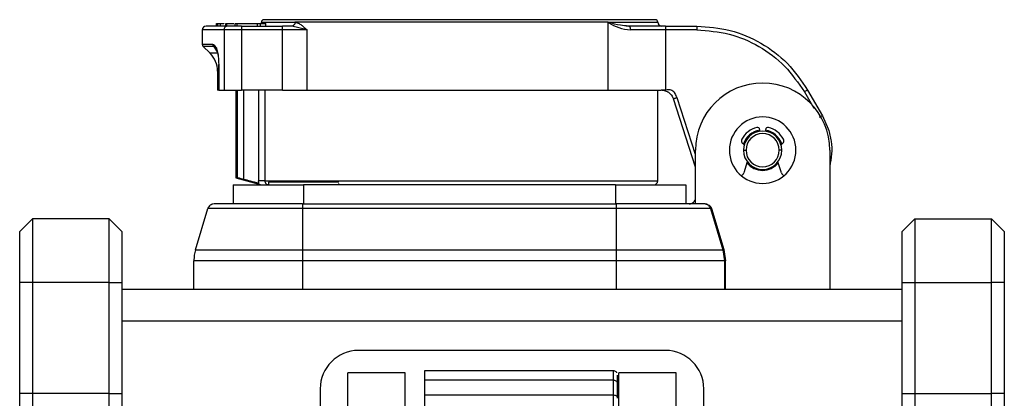
# Model space of a CAD drawing. Units: millimetres. Extents: x 0 to 420, y 0 to 297.
# Drawn here: x 313 to 352, y 151 to 165 of the extents above; entities that cross this region are included whole.
import ezdxf

# ---------------------------------------------------------------- set-up
doc = ezdxf.new("R2010")
doc.units = ezdxf.units.MM

msp = doc.modelspace()

# ---------------------------------------------------------------- linework, layer by layer
for p, q in [((321.161, 165.1593), (321.161, 165.2593)), ((321.161, 165.2593), (321.1756, 165.2593)), ((321.1756, 165.1593), (321.1756, 165.2593)), ((321.1756, 165.2593), (321.2, 165.2593)), ((321.2, 165.1593), (321.2, 165.2593)), ((321.2, 165.2593), (321.2159, 165.2593)), ((321.2159, 165.1593), (321.2159, 165.2593)), ((321.2159, 165.2593), (321.2751, 165.2593)), ((321.3118, 165.2781), (321.3118, 165.1593)), ((321.3198, 165.1593), (321.3198, 165.2593)), ((321.4458, 165.2781), (321.4458, 165.2593)), ((321.5284, 165.1593), (321.5284, 165.2593)), ((321.5472, 165.2781), (321.5472, 165.1593)), ((321.569, 165.1593), (321.569, 165.2593)), ((321.6136, 165.2593), (321.6881, 165.2593)), ((321.8995, 165.1593), (321.8995, 165.2593)), ((321.8995, 165.2593), (321.976, 165.2593)), ((321.976, 165.1593), (321.976, 165.2593)), ((321.976, 165.2593), (322.7733, 165.2593)), ((322.4661, 165.2593), (322.4661, 165.2781)), ((322.5956, 165.2593), (322.5956, 165.2781)), ((322.7733, 165.1593), (322.7733, 165.2593)), ((322.7733, 165.2593), (322.8884, 165.2593)), ((322.8884, 165.1593), (322.8884, 165.2593)), ((322.8884, 165.2593), (323.0968, 165.2593)), ((322.9187, 165.3093), (324.2302, 165.3093)), ((338.3187, 165.4093), (323.0187, 165.4093)), ((323.0968, 165.1593), (323.0968, 165.2593)), ((330.1489, 165.3093), (324.2302, 165.3093)), ((330.6687, 165.3093), (330.1489, 165.3093)), ((336.4719, 165.3093), (330.6687, 165.3093)), ((336.4719, 165.3093), (336.4719, 162.6593)), ((336.4719, 165.3093), (338.4187, 165.3093)), ((320.6064, 165.0093), (320.6064, 164.4508)), ((321.4583, 165.0093), (320.6064, 165.0093)), ((321.5956, 165.1593), (320.7564, 165.1593)), ((321.7349, 165.0093), (321.4583, 165.0093)), ((321.4583, 165.0093), (321.4583, 162.6593)), ((322.1448, 165.1593), (321.5956, 165.1593)), ((322.1448, 165.0093), (321.7349, 165.0093)), ((322.1448, 165.1593), (322.1448, 165.1154)), ((322.1448, 165.1593), (323.745, 165.1593)), ((322.1448, 165.1154), (322.1448, 165.0093)), ((322.1448, 165.0093), (322.1448, 162.6593)), ((323.745, 165.0093), (322.1448, 165.0093)), ((323.745, 165.1154), (323.745, 165.1593)), ((324.1056, 165.1593), (323.745, 165.1593)), ((323.745, 165.0093), (323.745, 165.1154)), ((324.2761, 165.0093), (323.745, 165.0093)), ((323.745, 162.6593), (323.745, 165.0093)), ((324.7066, 165.0093), (324.1056, 165.1593)), ((324.7066, 165.0093), (324.2761, 165.0093)), ((324.7066, 162.6593), (324.7066, 165.0093)), ((337.3072, 165.1477), (337.1831, 165.1627)), ((337.4865, 165.0093), (337.3502, 165.0093)), ((338.7183, 165.1593), (339.9495, 165.1593)), ((338.7183, 165.0093), (338.7183, 162.6567)), ((339.9495, 165.0093), (338.7183, 165.0093)), ((320.6064, 164.4508), (321.0107, 164.4508)), ((320.6356, 164.38), (320.9135, 164.1022)), ((320.6356, 164.38), (321.0388, 164.38)), ((321.1894, 164.1022), (320.9135, 164.1022)), ((321.0388, 164.38), (321.1141, 164.3429)), ((321.2438, 163.6648), (321.2438, 162.6593)), ((321.2502, 163.6648), (321.2438, 163.6648)), ((321.2502, 163.6648), (321.2502, 162.6593)), ((321.2064, 163.3951), (321.2064, 162.6593)), ((321.2438, 163.3951), (321.2064, 163.3951)), ((321.2438, 162.6593), (321.2064, 162.6593)), ((321.2502, 162.6593), (321.2438, 162.6593)), ((321.2502, 162.6593), (321.4583, 162.6593)), ((321.4583, 162.6593), (322.1448, 162.6593)), ((321.9187, 162.6593), (321.9187, 159.2273)), ((321.9794, 159.2273), (321.9794, 162.6593)), ((323.745, 162.6593), (322.1448, 162.6593)), ((322.2277, 159.1691), (322.2277, 162.6593)), ((322.8105, 162.6593), (322.8105, 159.1093)), ((323.0561, 162.6593), (323.0561, 159.1093)), ((323.745, 162.6593), (324.7066, 162.6593)), ((324.7066, 162.6593), (336.4719, 162.6593)), ((324.7066, 162.6593), (335.9647, 162.6593)), ((335.9647, 162.6593), (336.4719, 162.6593)), ((336.4719, 162.6593), (338.5551, 162.6593)), ((338.4187, 159.1093), (338.4187, 162.6593)), ((344.1497, 162.5843), (344.5179, 161.9465)), ((344.2796, 162.6593), (344.8569, 161.6593)), ((339.8937, 159.6513), (339.0308, 162.3135)), ((339.8937, 160.1378), (339.1735, 162.3598)), ((344.8569, 161.6593), (345.0873, 161.1413)), ((342.4037, 161.0505), (342.4037, 161.111)), ((342.6337, 161.111), (342.6337, 161.0505)), ((339.8937, 158.2093), (339.8937, 160.3093)), ((341.7687, 160.3093), (341.8687, 160.3093)), ((343.2687, 160.3093), (343.1687, 160.3093)), ((345.1437, 160.3093), (345.1437, 154.8843)), ((341.92, 159.8576), (341.78, 159.4246)), ((343.2573, 159.4246), (343.1174, 159.8576)), ((321.9187, 159.2273), (322.9187, 158.9593)), ((321.9794, 159.2273), (321.9187, 159.2273)), ((322.1343, 159.1932), (322.0616, 159.2108)), ((322.2277, 159.1691), (322.1343, 159.1932)), ((323.0561, 159.1093), (338.4187, 159.1093)), ((323.1937, 159.0593), (323.1937, 158.9593)), ((325.4246, 159.0593), (323.1937, 159.0593)), ((325.9437, 159.0593), (325.4246, 159.0593)), ((325.9437, 158.9593), (325.9437, 159.0142)), ((321.8187, 158.9593), (321.8187, 158.2093)), ((321.8187, 158.9593), (324.5687, 158.9593)), ((336.7687, 158.9593), (324.5687, 158.9593)), ((324.5687, 158.9593), (324.5687, 158.2093)), ((336.7687, 158.9593), (339.5187, 158.9593)), ((336.7687, 158.9593), (336.7687, 158.2093)), ((339.5187, 158.9593), (339.5187, 158.2093)), ((320.3444, 156.4202), (320.8277, 158.0312)), ((321.9124, 158.0312), (320.8277, 158.0312)), ((324.5312, 158.2093), (321.0672, 158.2093)), ((324.5312, 158.0312), (321.9124, 158.0312)), ((324.5312, 158.2093), (324.5312, 158.1599)), ((324.5312, 158.2093), (336.8062, 158.2093)), ((324.5312, 158.1599), (324.5312, 158.0312)), ((324.5312, 158.0312), (324.5312, 156.4202)), ((336.8062, 158.0312), (324.5312, 158.0312)), ((336.8062, 158.1599), (336.8062, 158.2093)), ((340.2445, 158.2093), (336.8062, 158.2093)), ((336.8062, 158.0312), (336.8062, 158.1599)), ((336.8062, 156.4202), (336.8062, 158.0312)), ((339.4249, 158.0312), (336.8062, 158.0312)), ((340.4822, 158.0312), (339.4249, 158.0312)), ((340.4824, 158.0312), (340.9679, 156.4203)), ((340.4824, 158.0312), (340.5227, 158.0284)), ((340.5229, 158.0284), (341.005, 156.4314)), ((313.9687, 157.6343), (313.4687, 157.1343)), ((313.9687, 157.6343), (313.9687, 155.1343)), ((316.9687, 157.6343), (313.9687, 157.6343)), ((316.9687, 155.1343), (316.9687, 157.6343)), ((316.9687, 157.6343), (317.4687, 157.1343)), ((347.9687, 157.1343), (348.4687, 157.6343)), ((348.4687, 157.6343), (348.4687, 155.1343)), ((348.4687, 157.6343), (351.4687, 157.6343)), ((351.4687, 155.1343), (351.4687, 157.6343)), ((351.9687, 157.1343), (351.4687, 157.6343)), ((313.4687, 155.1343), (313.4687, 157.1343)), ((317.4687, 157.1343), (317.4687, 155.1343)), ((347.9687, 155.1343), (347.9687, 157.1343)), ((351.9687, 157.1343), (351.9687, 155.1343)), ((320.3444, 156.4202), (321.5707, 156.4202)), ((321.5707, 156.4202), (324.5312, 156.4202)), ((324.5312, 156.4202), (324.5312, 156.207)), ((324.5312, 156.4202), (336.8062, 156.4202)), ((336.8062, 156.207), (336.8062, 156.4202)), ((336.8062, 156.4202), (339.7666, 156.4202)), ((339.7666, 156.4202), (340.9677, 156.4202)), ((340.9677, 156.4202), (341.0315, 155.9892)), ((340.9679, 156.4203), (341.005, 156.4315)), ((341.005, 156.4314), (341.0702, 155.9892)), ((321.526, 155.9892), (320.2812, 155.9892)), ((320.2812, 154.8843), (320.2812, 155.9892)), ((324.5312, 155.9892), (321.526, 155.9892)), ((324.5312, 156.207), (324.5312, 155.9892)), ((336.8062, 155.9892), (324.5312, 155.9892)), ((324.5312, 155.9892), (324.5312, 154.8843)), ((336.8062, 155.9892), (336.8062, 156.207)), ((339.8114, 155.9892), (336.8062, 155.9892)), ((336.8062, 154.8843), (336.8062, 155.9892)), ((341.0315, 155.9892), (339.8114, 155.9892)), ((341.0701, 155.9892), (341.0315, 155.9892)), ((341.0315, 155.9892), (341.0315, 154.8843)), ((341.0701, 154.8843), (341.0701, 155.9892)), ((313.4687, 150.7994), (313.4687, 155.1343)), ((313.9687, 155.1343), (313.4687, 155.1343)), ((316.9687, 155.1343), (313.9687, 155.1343)), ((313.9687, 155.1343), (313.9687, 150.7994)), ((316.9687, 150.7994), (316.9687, 155.1343)), ((316.9687, 155.1343), (317.4687, 155.1343)), ((317.4687, 155.1343), (317.4687, 150.7994)), ((317.4687, 154.8843), (347.9687, 154.8843)), ((347.9687, 150.7994), (347.9687, 155.1343)), ((347.9687, 155.1343), (348.4687, 155.1343)), ((348.4687, 155.1343), (348.4687, 150.7994)), ((348.4687, 155.1343), (351.4687, 155.1343)), ((351.4687, 150.7994), (351.4687, 155.1343)), ((351.9687, 155.1343), (351.4687, 155.1343)), ((351.9687, 155.1343), (351.9687, 150.7994)), ((317.4687, 153.6393), (347.9687, 153.6393)), ((338.7187, 152.4843), (326.7187, 152.4843)), ((328.5437, 151.6093), (326.2937, 151.6093)), ((326.2937, 146.3593), (326.2937, 151.6093)), ((328.5437, 146.3593), (328.5437, 151.6093)), ((336.6969, 151.6843), (329.2937, 151.6843)), ((329.2937, 151.6843), (329.2937, 151.3226)), ((336.6937, 151.3226), (329.2937, 151.3226)), ((329.2937, 151.3226), (329.2937, 150.7453)), ((336.6936, 151.3226), (336.6936, 151.5529)), ((336.6936, 150.7453), (336.6936, 151.3226)), ((336.8436, 151.1927), (336.8437, 151.4103)), ((339.1437, 151.6093), (336.8937, 151.6093)), ((336.8937, 146.3593), (336.8937, 151.6093)), ((339.1437, 146.3593), (339.1437, 151.6093)), ((325.2187, 150.9843), (325.2187, 148.7379)), ((336.8437, 150.6153), (336.8437, 151.1927)), ((340.2187, 148.7379), (340.2187, 150.9843)), ((313.9687, 150.7994), (313.4687, 150.7994)), ((313.4687, 149.0673), (313.4687, 150.7994)), ((316.9687, 150.7994), (313.9687, 150.7994)), ((313.9687, 150.7994), (313.9687, 148.6343)), ((316.9687, 148.6343), (316.9687, 150.7994)), ((316.9687, 150.7994), (317.4687, 150.7994)), ((317.4687, 150.7994), (317.4687, 149.0673)), ((329.2937, 150.7453), (329.2937, 149.9843)), ((329.2937, 150.7453), (336.6937, 150.7453)), ((347.9687, 150.7994), (348.4687, 150.7994)), ((347.9687, 149.0673), (347.9687, 150.7994)), ((348.4687, 150.7994), (348.4687, 148.6343)), ((348.4687, 150.7994), (351.4687, 150.7994)), ((351.4687, 148.6343), (351.4687, 150.7994)), ((351.9687, 150.7994), (351.4687, 150.7994)), ((351.9687, 150.7994), (351.9687, 149.0673))]:
    msp.add_line(p, q)
at = {"flags": 128}
msp.add_lwpolyline([(322.9187, 165.3093), (322.9158, 165.2801), (322.9101, 165.2593)], dxfattribs=at)
for centre, radius, start, end in [((323.0187, 165.3093), 0.1, 90, 180), ((338.3187, 165.3093), 0.1, 0, 90), ((338.5687, 165.3093), 0.15, 180, 270), ((320.7564, 165.0093), 0.15, 90, 180), ((321.6022, 165.0154), 0.1441, 92.64299, 182.41908), ((320.7064, 164.4508), 0.1, 180, 225.00009), ((321.1128, 164.4504), 0.1021, 179.8119, 223.55483), ((320.2064, 163.3951), 1, 0, 45), ((342.5187, 160.3093), 2.625, 0, 180), ((342.5187, 160.3093), 1.3, 90, 270), ((342.5187, 160.3093), 1.3, 270, 90), ((342.5187, 160.3093), 0.92, 104.47751, 151.92751), ((342.5187, 160.3093), 0.75, 0, 180), ((342.5187, 160.3093), 0.7875, 98.39703, 162.00815), ((342.5187, 160.3093), 0.65, 0, 180), ((342.3117, 161.111), 0.092, 0, 104.47751), ((342.7257, 161.111), 0.092, 75.52249, 180), ((342.5187, 160.3093), 0.7875, 17.99185, 81.60297), ((342.5187, 160.3093), 0.92, 28.07249, 75.52249), ((341.8287, 160.6773), 0.138, 151.92751, 260.31096), ((343.2087, 160.6773), 0.138, 279.68904, 28.07249), ((342.5187, 160.3093), 0.75, 180, 0), ((342.5187, 160.3093), 0.65, 180, 0), ((342.5187, 160.3093), 0.7875, 218.92877, 321.07123), ((341.6158, 159.4777), 0.1725, 291.40134, 342.08343), ((343.4215, 159.4777), 0.1725, 197.91657, 248.59866), ((338.2687, 159.1093), 0.15, 270, 0), ((339.6437, 158.4593), 0.25, 270, 315), ((339.6437, 158.4593), 0.25, 315, 0), ((321.0672, 157.9593), 0.25, 126.65038, 163.30076), ((321.0672, 157.9593), 0.25, 90, 126.65038), ((321.7812, 155.9892), 1.5, 163.30076, 171.65038), ((321.7812, 155.9892), 1.5, 171.65038, 180), ((326.7187, 150.9843), 1.5, 90, 180), ((338.7187, 150.9843), 1.5, 360, 90)]:
    msp.add_arc(centre, radius, start, end)
for points, knots in [([(321.3198, 165.2593), (321.3285, 165.2593), (321.3457, 165.2593), (321.39, 165.2593), (321.4307, 165.2593), (321.4458, 165.2593)], [0, 0, 0, 0, 0.3915402, 0.7741087, 1, 1, 1, 1]), ([(321.569, 165.2593), (321.5824, 165.2593), (321.6075, 165.2593), (321.6752, 165.2593), (321.7569, 165.2593), (321.8153, 165.2593), (321.8424, 165.2593)], [0, 0, 0, 0, 0.29589947, 0.55014622, 0.79158223, 1, 1, 1, 1]), ([(324.1534, 165.1709), (324.1533, 165.1708), (324.1398, 165.1599), (324.1227, 165.1596), (324.1056, 165.1593)], [0, 0, 0, 0, 0.00316393, 1, 1, 1, 1]), ([(324.2302, 165.3093), (324.2283, 165.2898), (324.2245, 165.2507), (324.1961, 165.1996), (324.1676, 165.1804), (324.1534, 165.1709)], [0, 0, 0, 0, 0.3336864, 0.6673727, 1, 1, 1, 1]), ([(324.2302, 165.3093), (324.2868, 165.2979), (324.3824, 165.2785), (324.5134, 165.1797), (324.6146, 165.0921), (324.6796, 165.0336), (324.7066, 165.0093)], [0, 0, 0, 0, 0.3488949, 0.5888279, 0.8291966, 1, 1, 1, 1]), ([(336.5101, 165.299), (336.5029, 165.3009), (336.4902, 165.3043), (336.4775, 165.3078), (336.4719, 165.3093)], [0, 0, 0, 0, 0.5596075, 1, 1, 1, 1]), ([(336.4719, 165.3093), (336.4786, 165.3055), (336.4904, 165.2985), (336.5025, 165.2917), (336.5078, 165.2887)], [0, 0, 0, 0, 0.5607578, 1, 1, 1, 1]), ([(336.5078, 165.2887), (336.5083, 165.2906), (336.5091, 165.2941), (336.5098, 165.2975), (336.5101, 165.299)], [0, 0, 0, 0, 0.5610647, 1, 1, 1, 1]), ([(336.5078, 165.2887), (336.6299, 165.2179), (336.8723, 165.0772), (337.1917, 165.0319), (337.3502, 165.0093)], [0, 0, 0, 0, 0.503605, 1, 1, 1, 1]), ([(337.2818, 165.1593), (337.1725, 165.168), (336.9005, 165.1894), (336.6562, 165.258), (336.5101, 165.299)], [0, 0, 0, 0, 0.4018759, 1, 1, 1, 1]), ([(337.2818, 165.1593), (337.2906, 165.1582), (337.2995, 165.157), (337.3072, 165.1483), (337.3073, 165.1482)], [0, 0, 0, 0, 0.9892295, 1, 1, 1, 1]), ([(338.7183, 165.1593), (338.4686, 165.1593), (337.9693, 165.1593), (337.511, 165.1593), (337.2818, 165.1593)], [0, 0, 0, 0, 0.4999821, 1, 1, 1, 1]), ([(337.3073, 165.1482), (337.3114, 165.1441), (337.3197, 165.1357), (337.3305, 165.116), (337.3393, 165.0921), (337.3479, 165.0572), (337.3493, 165.0282), (337.3502, 165.0093)], [0, 0, 0, 0, 0.16609293, 0.33917619, 0.5134498, 0.68384124, 1, 1, 1, 1]), ([(321.0107, 164.4508), (321.0348, 164.4484), (321.0693, 164.445), (321.1031, 164.3919), (321.1133, 164.3759)], [0, 0, 0, 0, 0.6990152, 1, 1, 1, 1]), ([(321.0388, 164.38), (321.0577, 164.3524), (321.0923, 164.302), (321.127, 164.2519), (321.1427, 164.2292)], [0, 0, 0, 0, 0.5469294, 1, 1, 1, 1]), ([(321.1133, 164.3759), (321.1238, 164.3627), (321.154, 164.3249), (321.2005, 164.187), (321.2428, 163.9569), (321.2476, 163.7674), (321.2502, 163.6648)], [0, 0, 0, 0, 0.1244331, 0.3552093, 0.6511028, 1, 1, 1, 1]), ([(321.1141, 164.3429), (321.127, 164.325), (321.1526, 164.2893), (321.1878, 164.1962), (321.2169, 164.081), (321.2294, 163.9925), (321.2357, 163.9483)], [0, 0, 0, 0, 0.2506552, 0.5002612, 0.7503988, 1, 1, 1, 1]), ([(321.1427, 164.2292), (321.1567, 164.2081), (321.1833, 164.1679), (321.2075, 164.1162), (321.1961, 164.1073), (321.1894, 164.1022)], [0, 0, 0, 0, 0.3155618, 0.6035447, 1, 1, 1, 1]), ([(338.5956, 162.6577), (338.588, 162.6582), (338.5746, 162.6592), (338.5611, 162.6593), (338.5551, 162.6593)], [0, 0, 0, 0, 0.5600117, 1, 1, 1, 1]), ([(338.7183, 162.6567), (338.7047, 162.6563), (338.6821, 162.6556), (338.6504, 162.6557), (338.6231, 162.656), (338.6048, 162.6571), (338.5956, 162.6577)], [0, 0, 0, 0, 0.3321788, 0.552124, 0.7749524, 1, 1, 1, 1]), ([(338.5956, 162.6577), (338.6096, 162.6562), (338.6326, 162.6538), (338.6632, 162.6477), (338.6879, 162.6417), (338.7034, 162.6368), (338.711, 162.6344)], [0, 0, 0, 0, 0.3503352, 0.5724225, 0.7893761, 1, 1, 1, 1]), ([(338.711, 162.6344), (338.7115, 162.6343), (338.7125, 162.6342), (338.714, 162.6351), (338.7154, 162.637), (338.7166, 162.6399), (338.7175, 162.6436), (338.7181, 162.6479), (338.7184, 162.6523), (338.7183, 162.6553), (338.7183, 162.6567)], [0, 0, 0, 0, 0.1154667, 0.2385963, 0.367694, 0.5001746, 0.632238, 0.7614451, 0.8847691, 1, 1, 1, 1]), ([(338.711, 162.6344), (338.7375, 162.6242), (338.775, 162.6099), (338.8065, 162.5917), (338.8269, 162.5792), (338.8386, 162.5711), (338.8492, 162.5637)], [0, 0, 0, 0, 0.5173469, 0.7321926, 0.7599413, 1, 1, 1, 1]), ([(339.1735, 162.3598), (339.1504, 162.4142), (339.1046, 162.5226), (338.9933, 162.6561), (338.8434, 162.6744), (338.7598, 162.6626), (338.7183, 162.6567)], [0, 0, 0, 0, 0.2930537, 0.5832796, 0.7930228, 1, 1, 1, 1]), ([(338.8492, 162.5637), (338.8688, 162.5483), (338.8985, 162.5248), (338.9265, 162.4944), (338.9376, 162.4814), (338.9458, 162.4716), (338.9859, 162.4205), (339.0102, 162.3626), (339.0308, 162.3135)], [0, 0, 0, 0, 0.25047299, 0.3800173, 0.38731213, 0.41193251, 0.50128627, 1, 1, 1, 1]), ([(345.0873, 161.1413), (345.1294, 160.9819), (345.2137, 160.6629), (345.2329, 160.164), (345.1734, 159.8396), (345.1437, 159.6775)], [0, 0, 0, 0, 0.3334062, 0.6668125, 1, 1, 1, 1]), ([(322.0616, 159.2108), (322.0406, 159.2156), (321.999, 159.225), (321.9859, 159.2265), (321.9794, 159.2273)], [0, 0, 0, 0, 0.5060775, 1, 1, 1, 1]), ([(322.823, 159.0115), (322.7118, 159.0409), (322.5134, 159.0934), (322.315, 159.146), (322.2277, 159.1691)], [0, 0, 0, 0, 0.5600815, 1, 1, 1, 1]), ([(322.823, 159.0115), (322.819, 159.0295), (322.8119, 159.0618), (322.811, 159.0948), (322.8105, 159.1093)], [0, 0, 0, 0, 0.55986614, 1, 1, 1, 1]), ([(323.0561, 159.1093), (323.0567, 159.0997), (323.0579, 159.0803), (323.0673, 159.0519), (323.0825, 159.0253), (323.1086, 158.9961), (323.1533, 158.9667), (323.1947, 158.962), (323.2182, 158.9593)], [0, 0, 0, 0, 0.1149648, 0.2334135, 0.3562992, 0.4844594, 0.7089184, 1, 1, 1, 1]), ([(340.2707, 158.2093), (340.2645, 158.2093), (340.2535, 158.2093), (340.2472, 158.2093), (340.2445, 158.2093)], [0, 0, 0, 0, 0.5592179, 1, 1, 1, 1]), ([(340.2707, 158.2093), (340.2986, 158.207), (340.3545, 158.2024), (340.4294, 158.1624), (340.4919, 158.1053), (340.5126, 158.0539), (340.5229, 158.0284)], [0, 0, 0, 0, 0.2512952, 0.5038535, 0.7539411, 1, 1, 1, 1]), ([(336.8225, 151.6095), (336.8177, 151.6175), (336.8031, 151.6413), (336.7655, 151.6687), (336.7241, 151.685), (336.6998, 151.6827), (336.6932, 151.682)], [0, 0, 0, 0, 0.1790594, 0.5336179, 0.8749315, 1, 1, 1, 1]), ([(336.6936, 151.5529), (336.6936, 151.5979), (336.6936, 151.6747), (336.6936, 151.6749), (336.6936, 151.675)], [0, 0, 0, 0, 0.5847321, 1, 1, 1, 1]), ([(336.8437, 151.4103), (336.8437, 151.456), (336.8437, 151.5291), (336.8437, 151.5244), (336.8437, 151.5227)], [0, 0, 0, 0, 0.6256911, 1, 1, 1, 1])]:
    msp.add_open_spline(points, degree=3, knots=knots)
for points in [[(338.7183, 165.0093), (338.506, 165.0093), (338.0813, 165.0093), (337.6848, 165.0093), (337.4865, 165.0093)], [(338.7183, 165.1593), (338.7183, 165.1571), (338.7183, 165.1526), (338.7183, 165.1179), (338.7183, 165.0683), (338.7183, 165.029), (338.7183, 165.0093)], [(339.9495, 165.1585), (339.9495, 165.1563), (339.9494, 165.1518), (339.9494, 165.1174), (339.9494, 165.0681), (339.9495, 165.0289), (339.9495, 165.0093)], [(339.9495, 165.1593), (340.3861, 165.1263), (341.2593, 165.0603), (342.4746, 164.5331), (343.5389, 163.7442), (344.0327, 163.021), (344.2796, 162.6593)], [(339.9495, 165.0093), (340.373, 164.9774), (341.22, 164.9135), (342.399, 164.402), (343.4313, 163.6368), (343.9102, 162.9352), (344.1497, 162.5843)], [(344.2796, 162.6593), (344.2776, 162.6582), (344.2737, 162.656), (344.2437, 162.6386), (344.2007, 162.6138), (344.1667, 162.5942), (344.1497, 162.5843)], [(339.1735, 162.3598), (339.1548, 162.3537), (339.1174, 162.3416), (339.0702, 162.3263), (339.0372, 162.3156), (339.0329, 162.3142), (339.0308, 162.3135)], [(344.8568, 161.6592), (344.8548, 161.6581), (344.8509, 161.6559), (344.8209, 161.6386), (344.7781, 161.6138), (344.744, 161.5942), (344.727, 161.5843)], [(322.9699, 159.1093), (322.9458, 159.1093), (322.8977, 159.1093), (322.8396, 159.1093), (322.8105, 159.1093)], [(323.0561, 159.1093), (323.0481, 159.1093), (323.0321, 159.1093), (322.9906, 159.1093), (322.9699, 159.1093)], [(340.4822, 158.0312), (340.4722, 158.056), (340.4523, 158.1057), (340.3949, 158.163), (340.3239, 158.2019), (340.2709, 158.2069), (340.2445, 158.2093)], [(336.6937, 151.3225), (336.7133, 151.3205), (336.7526, 151.3166), (336.8021, 151.2866), (336.8368, 151.2437), (336.8414, 151.2097), (336.8436, 151.1927)], [(336.6936, 146.4151), (336.6936, 146.8517), (336.6936, 147.725), (336.6936, 148.9403), (336.6936, 150.0046), (336.6936, 150.4984), (336.6936, 150.7453)], [(336.6937, 150.7452), (336.7133, 150.7433), (336.7526, 150.7394), (336.8022, 150.7094), (336.8369, 150.6664), (336.8414, 150.6324), (336.8437, 150.6153)]]:
    msp.add_open_spline(points, degree=3)

doc.saveas('drawing.dxf')
